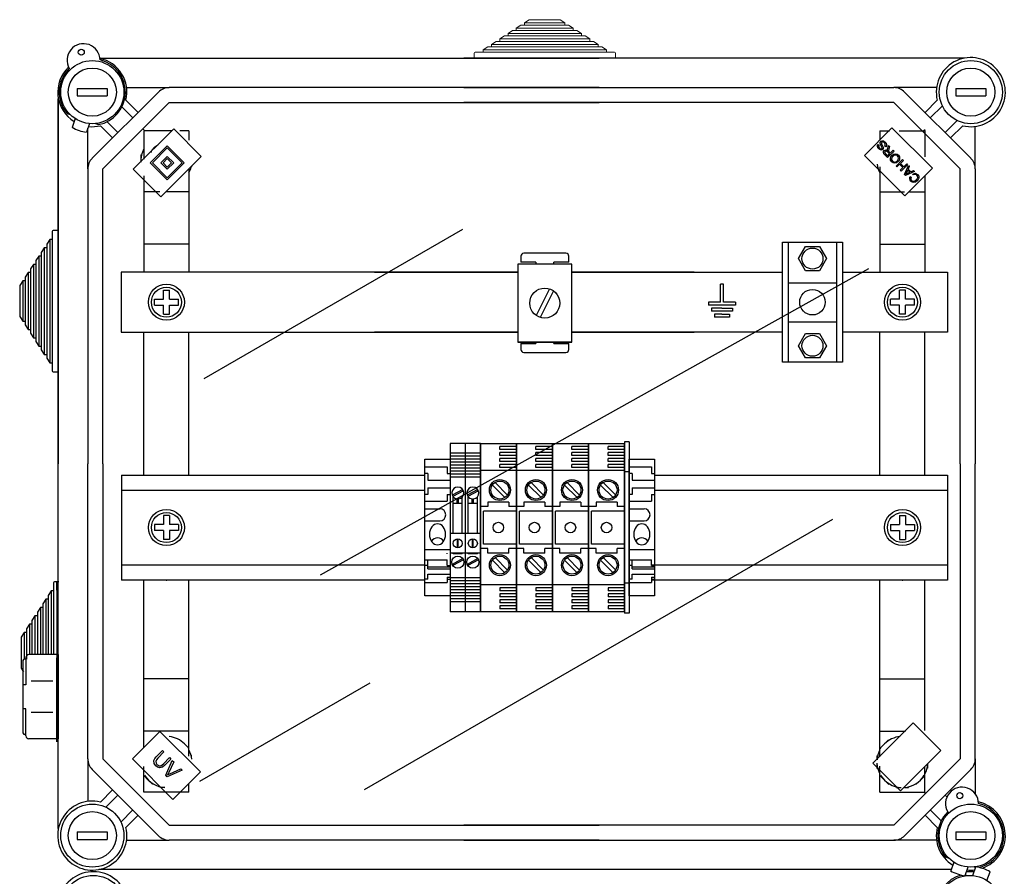
# Model space of a CAD drawing. Units: millimetres. Extents: x 1029 to 2049, y -134 to 361.
# Drawn here: x 1734 to 1786, y 144 to 190 of the extents above; entities that cross this region are included whole.
import ezdxf

# ---------------------------------------------------------------- set-up
doc = ezdxf.new("R2010")
doc.units = ezdxf.units.MM

# ---------------------------------------------------------------- blocks, each defined once
blk = doc.blocks.new('ALZADO 11ISV')
at = {"lineweight": 5}
for p, q in [((24.498, 297.52), (24.253, 297.36)), ((24.253, 297.36), (24.253, 297.232)), ((26.398, 297.36), (24.253, 297.36)), ((26.152, 297.52), (24.498, 297.52)), ((26.398, 297.36), (26.152, 297.52)), ((26.398, 297.232), (26.398, 297.36)), ((23.615, 296.944), (23.37, 296.784)), ((23.811, 296.944), (23.615, 296.944)), ((24.057, 297.232), (23.811, 297.072)), ((23.811, 297.072), (23.811, 296.944)), ((26.839, 297.072), (23.811, 297.072)), ((26.839, 296.944), (23.811, 296.944)), ((24.253, 297.232), (24.057, 297.232)), ((26.398, 297.232), (24.253, 297.232)), ((26.594, 297.232), (26.398, 297.232)), ((26.839, 297.072), (26.594, 297.232)), ((26.839, 296.944), (26.839, 297.072)), ((27.035, 296.944), (26.839, 296.944)), ((27.281, 296.784), (27.035, 296.944)), ((22.732, 296.368), (22.487, 296.208)), ((22.928, 296.368), (22.732, 296.368)), ((23.174, 296.656), (22.928, 296.496)), ((22.928, 296.496), (22.928, 296.368)), ((27.722, 296.496), (22.928, 296.496)), ((27.722, 296.368), (22.928, 296.368)), ((23.37, 296.656), (23.174, 296.656)), ((23.37, 296.784), (23.37, 296.656)), ((27.281, 296.784), (23.37, 296.784)), ((27.281, 296.656), (23.37, 296.656)), ((27.281, 296.656), (27.281, 296.784)), ((27.477, 296.656), (27.281, 296.656)), ((27.722, 296.496), (27.477, 296.656)), ((27.722, 296.368), (27.722, 296.496)), ((27.918, 296.368), (27.722, 296.368)), ((28.164, 296.208), (27.918, 296.368)), ((21.565, 295.744), (21.565, 295.472)), ((22.045, 295.792), (21.613, 295.792)), ((22.291, 296.08), (22.045, 295.92)), ((22.045, 295.92), (22.045, 295.792)), ((28.605, 295.92), (22.045, 295.92)), ((28.605, 295.792), (22.045, 295.792)), ((22.487, 296.08), (22.291, 296.08)), ((22.487, 296.208), (22.487, 296.08)), ((28.164, 296.208), (22.487, 296.208)), ((28.164, 296.08), (22.487, 296.08)), ((28.164, 296.08), (28.164, 296.208)), ((28.36, 296.08), (28.164, 296.08)), ((28.605, 295.92), (28.36, 296.08)), ((28.605, 295.792), (28.605, 295.92)), ((29.037, 295.792), (28.605, 295.792)), ((29.085, 295.472), (29.085, 295.744))]:
    blk.add_line(p, q, dxfattribs=at)
at = {"linetype": 'Continuous'}
for p, q in [((1.636, 295.472), (28.223, 295.472)), ((47.672, 295.472), (21.023, 295.472)), ((0.43, 293.864), (2.03, 293.864)), ((0.43, 293.864), (0.43, 293.464)), ((4.756, 293.67), (1.225, 290.139)), ((2.03, 293.864), (2.03, 293.464)), ((3.055, 293.904), (5.322, 293.904)), ((28.223, 293.904), (5.322, 293.904)), ((21.023, 293.904), (43.924, 293.904)), ((46.191, 293.904), (43.924, 293.904)), ((44.489, 293.67), (48.021, 290.139)), ((47.215, 293.864), (47.215, 293.464)), ((47.215, 293.864), (48.815, 293.864)), ((48.815, 293.864), (48.815, 293.464)), ((-0.577, 273.872), (-0.577, 293.321)), ((0.43, 293.464), (2.03, 293.464)), ((3.669, 292.583), (3.019, 293.233)), ((45.576, 292.583), (46.226, 293.233)), ((47.215, 293.464), (48.815, 293.464)), ((1.79, 289.573), (5.322, 293.104)), ((2.806, 292.88), (3.386, 292.3)), ((5.322, 293.104), (28.223, 293.104)), ((43.924, 293.104), (21.023, 293.104)), ((47.455, 289.573), (43.924, 293.104)), ((46.499, 292.94), (45.859, 292.3)), ((0.07, 292.45), (-0.099, 292.511)), ((0.319, 292.253), (0.159, 291.789)), ((2.594, 291.508), (2.014, 292.089)), ((46.651, 291.508), (47.291, 292.148)), ((1.076, 291.991), (0.915, 291.527)), ((0.99, 289.573), (0.99, 291.745)), ((1.407, 291.994), (1.564, 291.936)), ((1.661, 291.876), (2.312, 291.226)), ((3.414, 289.56), (5.563, 291.71)), ((3.934, 291.692), (4.027, 291.599)), ((5.563, 291.71), (7.034, 290.239)), ((42.346, 290.293), (43.817, 291.764)), ((43.817, 291.764), (45.967, 289.614)), ((45.583, 291.66), (45.522, 291.599)), ((47.584, 291.876), (46.934, 291.226)), ((48.255, 289.573), (48.255, 291.84)), ((43.19, 290.974), (43.223, 291.032)), ((43.223, 291.032), (43.286, 291.067)), ((43.286, 291.067), (43.357, 291.066)), ((43.357, 291.066), (43.453, 291.008)), ((4.319, 289.899), (5.224, 290.804)), ((4.432, 289.899), (5.224, 290.691)), ((5.224, 290.804), (6.129, 289.899)), ((5.224, 290.691), (6.016, 289.899)), ((43.044, 290.767), (43.053, 290.824)), ((43.065, 290.698), (43.044, 290.767)), ((43.053, 290.824), (43.083, 290.872)), ((43.11, 290.64), (43.065, 290.698)), ((43.083, 290.872), (43.13, 290.832)), ((43.13, 290.832), (43.108, 290.79)), ((43.108, 290.79), (43.108, 290.744)), ((43.108, 290.744), (43.148, 290.682)), ((43.2, 290.583), (43.11, 290.64)), ((43.148, 290.682), (43.209, 290.64)), ((43.187, 290.931), (43.19, 290.974)), ((43.198, 290.89), (43.187, 290.931)), ((43.243, 290.806), (43.198, 290.89)), ((43.267, 290.581), (43.2, 290.583)), ((43.209, 290.64), (43.246, 290.638)), ((43.296, 290.698), (43.243, 290.806)), ((43.246, 290.638), (43.264, 290.644)), ((43.256, 290.97), (43.251, 290.944)), ((43.251, 290.944), (43.262, 290.903)), ((43.271, 290.992), (43.256, 290.97)), ((43.262, 290.903), (43.294, 290.847)), ((43.264, 290.644), (43.279, 290.655)), ((43.326, 290.614), (43.267, 290.581)), ((43.287, 291.004), (43.271, 290.992)), ((43.279, 290.655), (43.293, 290.677)), ((43.306, 291.011), (43.287, 291.004)), ((43.293, 290.677), (43.296, 290.698)), ((43.294, 290.847), (43.315, 290.812)), ((43.347, 291.009), (43.306, 291.011)), ((43.315, 290.812), (43.335, 290.775)), ((43.355, 290.664), (43.326, 290.614)), ((43.335, 290.775), (43.352, 290.737)), ((43.415, 290.965), (43.347, 291.009)), ((43.352, 290.737), (43.359, 290.701)), ((43.359, 290.701), (43.355, 290.664)), ((43.361, 290.449), (43.371, 290.503)), ((43.371, 290.503), (43.401, 290.548)), ((43.401, 290.548), (43.451, 290.58)), ((43.461, 290.89), (43.415, 290.965)), ((43.448, 290.501), (43.432, 290.479)), ((43.437, 290.784), (43.463, 290.834)), ((43.483, 290.745), (43.437, 290.784)), ((43.484, 290.522), (43.448, 290.501)), ((43.451, 290.58), (43.509, 290.584)), ((43.453, 291.008), (43.505, 290.943)), ((43.463, 290.834), (43.461, 290.89)), ((43.519, 290.8), (43.483, 290.745)), ((43.504, 290.524), (43.484, 290.522)), ((43.524, 290.521), (43.504, 290.524)), ((43.505, 290.943), (43.53, 290.864)), ((43.509, 290.584), (43.592, 290.545)), ((43.53, 290.864), (43.519, 290.8)), ((43.591, 290.474), (43.524, 290.521)), ((43.582, 290.589), (43.584, 290.636)), ((43.585, 290.569), (43.582, 290.589)), ((43.927, 290.523), (43.583, 290.179)), ((43.584, 290.636), (43.59, 290.673)), ((43.592, 290.545), (43.585, 290.569)), ((43.59, 290.673), (43.623, 290.826)), ((43.623, 290.826), (43.681, 290.769)), ((43.655, 290.652), (43.639, 290.564)), ((43.639, 290.564), (43.64, 290.529)), ((43.64, 290.529), (43.652, 290.496)), ((43.681, 290.769), (43.655, 290.652)), ((43.728, 290.416), (43.881, 290.569)), ((43.881, 290.569), (43.927, 290.523)), ((3.815, 290.319), (3.815, 289.999)), ((3.815, 290.319), (3.853, 290.319)), ((3.815, 289.999), (3.815, 289.936)), ((7.034, 290.239), (4.885, 288.089)), ((4.885, 289.899), (5.224, 290.239)), ((4.998, 289.899), (5.224, 290.126)), ((5.224, 290.239), (5.563, 289.899)), ((5.224, 290.126), (5.45, 289.899)), ((44.496, 288.143), (42.346, 290.293)), ((43.385, 290.385), (43.361, 290.449)), ((43.43, 290.332), (43.385, 290.385)), ((43.432, 290.479), (43.426, 290.452)), ((43.426, 290.452), (43.43, 290.425)), ((43.43, 290.425), (43.466, 290.372)), ((43.583, 290.179), (43.43, 290.332)), ((43.466, 290.372), (43.575, 290.263)), ((43.575, 290.263), (43.689, 290.377)), ((43.689, 290.377), (43.591, 290.474)), ((43.652, 290.496), (43.665, 290.48)), ((43.665, 290.48), (43.675, 290.469)), ((43.675, 290.469), (43.728, 290.416)), ((43.735, 290.144), (43.764, 290.224)), ((43.744, 290.038), (43.735, 290.144)), ((43.802, 289.948), (43.744, 290.038)), ((43.764, 290.224), (43.816, 290.291)), ((43.814, 290.179), (43.793, 290.101)), ((43.793, 290.101), (43.805, 290.039)), ((43.805, 290.039), (43.841, 289.987)), ((43.863, 290.243), (43.814, 290.179)), ((43.816, 290.291), (43.904, 290.352)), ((43.841, 289.987), (43.912, 289.944)), ((43.912, 290.284), (43.863, 290.243)), ((43.904, 290.352), (44.008, 290.373)), ((43.97, 290.309), (43.912, 290.284)), ((44.051, 290.306), (43.97, 290.309)), ((43.994, 289.942), (44.103, 290.013)), ((44.008, 290.373), (44.089, 290.352)), ((44.036, 289.726), (44.38, 290.069)), ((44.119, 290.264), (44.051, 290.306)), ((44.089, 290.352), (44.158, 290.303)), ((44.103, 290.013), (44.15, 290.077)), ((44.155, 290.213), (44.119, 290.264)), ((44.198, 290.032), (44.149, 289.966)), ((44.15, 290.077), (44.167, 290.153)), ((44.167, 290.153), (44.155, 290.213)), ((44.158, 290.303), (44.215, 290.215)), ((44.225, 290.111), (44.198, 290.032)), ((44.215, 290.215), (44.225, 290.111)), ((44.426, 290.024), (44.264, 289.862)), ((44.38, 290.069), (44.426, 290.024)), ((0.99, 289.573), (0.99, 273.872)), ((1.79, 273.872), (1.79, 289.573)), ((4.885, 288.089), (3.414, 289.56)), ((5.224, 288.994), (4.319, 289.899)), ((5.224, 289.107), (4.432, 289.899)), ((5.224, 289.56), (4.885, 289.899)), ((5.224, 289.673), (4.998, 289.899)), ((5.563, 289.899), (5.224, 289.56)), ((5.45, 289.899), (5.224, 289.673)), ((6.016, 289.899), (5.224, 289.107)), ((6.129, 289.899), (5.224, 288.994)), ((6.535, 289.679), (6.497, 289.679)), ((6.535, 289.679), (6.535, 289.714)), ((43.872, 289.898), (43.802, 289.948)), ((43.955, 289.878), (43.872, 289.898)), ((43.912, 289.944), (43.994, 289.942)), ((44.061, 289.901), (43.955, 289.878)), ((44.082, 289.68), (44.036, 289.726)), ((44.149, 289.966), (44.061, 289.901)), ((44.223, 289.821), (44.082, 289.68)), ((44.402, 289.642), (44.223, 289.821)), ((44.261, 289.501), (44.402, 289.642)), ((44.306, 289.456), (44.261, 289.501)), ((44.264, 289.862), (44.442, 289.683)), ((44.65, 289.8), (44.306, 289.456)), ((44.442, 289.683), (44.605, 289.845)), ((44.486, 289.276), (44.689, 289.76)), ((45.967, 289.614), (44.496, 288.143)), ((44.654, 289.513), (44.595, 289.382)), ((44.605, 289.845), (44.65, 289.8)), ((44.771, 289.397), (44.654, 289.513)), ((44.741, 289.709), (44.677, 289.564)), ((44.677, 289.564), (44.821, 289.421)), ((44.689, 289.76), (44.741, 289.709)), ((44.821, 289.421), (44.963, 289.487)), ((44.963, 289.487), (45.011, 289.439)), ((47.455, 273.872), (47.455, 289.573)), ((48.255, 289.573), (48.255, 273.872)), ((44.535, 289.227), (44.486, 289.276)), ((45.011, 289.439), (44.535, 289.227)), ((44.569, 289.328), (44.548, 289.286)), ((44.548, 289.286), (44.594, 289.314)), ((44.595, 289.382), (44.569, 289.328)), ((44.594, 289.314), (44.632, 289.334)), ((44.632, 289.334), (44.771, 289.397)), ((44.761, 289.054), (44.766, 289.111)), ((44.78, 288.985), (44.761, 289.054)), ((44.766, 289.111), (44.787, 289.163)), ((44.823, 288.927), (44.78, 288.985)), ((44.787, 289.163), (44.843, 289.129)), ((44.891, 288.878), (44.823, 288.927)), ((44.825, 289.082), (44.824, 289.032)), ((44.824, 289.032), (44.838, 288.996)), ((44.843, 289.129), (44.825, 289.082)), ((44.838, 288.996), (44.863, 288.965)), ((44.863, 288.965), (44.929, 288.922)), ((44.922, 289.31), (44.995, 289.34)), ((44.956, 289.253), (44.922, 289.31)), ((45.041, 289.282), (44.956, 289.253)), ((44.995, 289.34), (45.073, 289.341)), ((45.008, 288.921), (45.113, 288.987)), ((45.097, 289.272), (45.041, 289.282)), ((45.073, 289.341), (45.131, 289.32)), ((45.161, 288.94), (45.075, 288.878)), ((45.144, 289.239), (45.097, 289.272)), ((45.113, 288.987), (45.164, 289.05)), ((45.131, 289.32), (45.179, 289.282)), ((45.179, 289.187), (45.144, 289.239)), ((45.213, 289.007), (45.161, 288.94)), ((45.164, 289.05), (45.19, 289.125)), ((45.179, 289.282), (45.24, 289.193)), ((45.19, 289.125), (45.179, 289.187)), ((45.246, 289.086), (45.213, 289.007)), ((45.24, 289.193), (45.246, 289.086)), ((44.971, 288.857), (44.891, 288.878)), ((44.929, 288.922), (45.008, 288.921)), ((45.075, 288.878), (44.971, 288.857)), ((37.982, 279.279), (37.982, 285.679)), ((37.982, 285.679), (41.182, 285.679)), ((38.302, 279.279), (38.302, 285.679)), ((38.837, 284.799), (39.21, 285.444)), ((39.21, 285.444), (39.954, 285.444)), ((39.954, 285.444), (40.327, 284.799)), ((40.862, 285.679), (40.862, 279.279)), ((41.182, 285.679), (41.182, 279.279)), ((24.051, 284.926), (24.051, 284.606)), ((26.451, 285.086), (24.211, 285.086)), ((26.611, 284.606), (26.611, 284.926)), ((39.21, 284.154), (38.837, 284.799)), ((40.327, 284.799), (39.954, 284.154)), ((26.765, 284.511), (23.885, 284.511)), ((23.885, 284.511), (23.885, 280.351)), ((24.851, 284.606), (24.051, 284.606)), ((24.851, 284.606), (24.851, 284.511)), ((26.611, 284.606), (25.811, 284.606)), ((25.811, 284.511), (25.811, 284.606)), ((26.765, 280.351), (26.765, 284.511)), ((39.954, 284.154), (39.21, 284.154)), ((25.575, 283.191), (24.861, 281.779)), ((38.302, 283.519), (40.862, 283.519)), ((25.789, 283.083), (25.076, 281.671)), ((38.302, 281.439), (40.862, 281.439)), ((38.837, 280.159), (39.21, 280.804)), ((39.21, 280.804), (39.954, 280.804)), ((39.954, 280.804), (40.327, 280.159)), ((23.885, 280.351), (26.765, 280.351)), ((26.765, 280.351), (23.885, 280.351)), ((24.051, 280.286), (24.051, 279.966)), ((24.051, 280.286), (24.851, 280.286)), ((24.851, 280.351), (24.851, 280.286)), ((25.811, 280.286), (25.811, 280.351)), ((25.811, 280.286), (26.611, 280.286)), ((26.611, 279.966), (26.611, 280.286)), ((39.21, 279.514), (38.837, 280.159)), ((40.327, 280.159), (39.954, 279.514)), ((24.211, 279.806), (26.451, 279.806)), ((39.954, 279.514), (39.21, 279.514)), ((41.182, 279.279), (37.982, 279.279)), ((20.295, 274.959), (20.295, 265.999)), ((21.095, 274.959), (20.295, 274.959)), ((21.095, 274.959), (21.095, 265.999)), ((21.095, 274.959), (21.095, 265.999)), ((21.895, 274.959), (21.095, 274.959)), ((21.895, 274.959), (21.895, 265.999)), ((21.895, 265.999), (21.895, 274.959)), ((21.895, 274.959), (21.895, 265.999)), ((21.895, 274.959), (21.895, 265.999)), ((21.895, 274.959), (23.815, 274.959)), ((21.895, 274.959), (21.895, 265.999)), ((21.895, 265.999), (21.895, 274.959)), ((21.895, 274.959), (21.895, 265.999)), ((21.895, 265.999), (21.895, 274.959)), ((23.815, 274.799), (22.935, 274.799)), ((22.935, 274.639), (22.935, 274.799)), ((23.815, 274.959), (25.735, 274.959)), ((23.815, 265.999), (23.815, 274.959)), ((23.815, 274.959), (23.815, 265.999)), ((23.815, 274.959), (23.815, 265.999)), ((23.815, 265.999), (23.815, 274.959)), ((24.855, 274.639), (24.855, 274.799)), ((25.735, 274.799), (24.855, 274.799)), ((25.735, 274.959), (25.735, 265.999)), ((25.735, 265.999), (25.735, 274.959)), ((25.735, 274.959), (25.735, 265.999)), ((25.735, 265.999), (25.735, 274.959)), ((25.735, 274.959), (27.655, 274.959)), ((27.655, 274.799), (26.775, 274.799)), ((26.775, 274.639), (26.775, 274.799)), ((27.655, 265.999), (27.655, 274.959)), ((27.655, 274.959), (27.655, 265.999)), ((27.655, 274.959), (27.655, 265.999)), ((27.655, 265.999), (27.655, 274.959)), ((27.655, 274.959), (29.575, 274.959)), ((28.695, 274.639), (28.695, 274.799)), ((29.575, 274.799), (28.695, 274.799)), ((29.575, 275.039), (29.575, 265.92)), ((29.814, 275.039), (29.575, 275.039)), ((29.575, 265.999), (29.575, 274.959)), ((29.575, 274.959), (29.575, 265.999)), ((29.814, 275.039), (29.814, 265.92)), ((21.095, 274.439), (20.295, 274.439)), ((21.095, 274.279), (20.295, 274.279)), ((21.895, 274.439), (21.095, 274.439)), ((21.895, 274.279), (21.095, 274.279)), ((23.815, 274.639), (22.935, 274.639)), ((23.815, 274.479), (22.935, 274.479)), ((22.935, 274.319), (22.935, 274.479)), ((23.815, 274.319), (22.935, 274.319)), ((25.735, 274.639), (24.855, 274.639)), ((24.855, 274.319), (24.855, 274.479)), ((25.735, 274.479), (24.855, 274.479)), ((25.735, 274.319), (24.855, 274.319)), ((27.655, 274.639), (26.775, 274.639)), ((27.655, 274.479), (26.775, 274.479)), ((26.775, 274.319), (26.775, 274.479)), ((27.655, 274.319), (26.775, 274.319)), ((29.575, 274.639), (28.695, 274.639)), ((28.695, 274.319), (28.695, 274.479)), ((29.575, 274.479), (28.695, 274.479)), ((29.575, 274.319), (28.695, 274.319)), ((0.99, 258.171), (0.99, 273.872)), ((1.79, 273.872), (1.79, 258.171)), ((18.935, 274.119), (20.295, 274.119)), ((18.935, 266.84), (18.935, 274.119)), ((21.095, 274.119), (20.295, 274.119)), ((20.295, 274.119), (20.295, 266.84)), ((21.095, 273.959), (20.295, 273.959)), ((21.095, 273.799), (20.295, 273.799)), ((21.895, 274.119), (21.095, 274.119)), ((21.895, 273.959), (21.095, 273.959)), ((21.895, 273.799), (21.095, 273.799)), ((21.895, 274.119), (21.895, 266.84)), ((23.815, 274.159), (22.935, 274.159)), ((22.935, 273.999), (22.935, 274.159)), ((23.815, 273.999), (22.935, 273.999)), ((23.815, 273.839), (22.935, 273.839)), ((22.935, 273.679), (22.935, 273.839)), ((24.855, 273.999), (24.855, 274.159)), ((25.735, 274.159), (24.855, 274.159)), ((25.735, 273.999), (24.855, 273.999)), ((24.855, 273.679), (24.855, 273.839)), ((25.735, 273.839), (24.855, 273.839)), ((27.655, 274.159), (26.775, 274.159)), ((26.775, 273.999), (26.775, 274.159)), ((27.655, 273.999), (26.775, 273.999)), ((27.655, 273.839), (26.775, 273.839)), ((26.775, 273.679), (26.775, 273.839)), ((28.695, 273.999), (28.695, 274.159)), ((29.575, 274.159), (28.695, 274.159)), ((29.575, 273.999), (28.695, 273.999)), ((28.695, 273.679), (28.695, 273.839)), ((29.575, 273.839), (28.695, 273.839)), ((29.814, 274.119), (31.174, 274.119)), ((29.814, 266.84), (29.814, 274.119)), ((31.174, 274.119), (31.174, 266.84)), ((47.455, 273.872), (47.455, 258.171)), ((48.255, 258.171), (48.255, 273.872)), ((18.935, 273.719), (20.135, 273.719)), ((19.095, 273.359), (18.935, 273.359)), ((19.095, 273.359), (19.095, 272.999)), ((20.135, 273.719), (20.135, 273.359)), ((20.135, 273.359), (20.295, 273.359)), ((21.095, 273.639), (20.295, 273.639)), ((21.095, 273.479), (20.295, 273.479)), ((21.095, 273.319), (20.295, 273.319)), ((21.895, 273.639), (21.095, 273.639)), ((21.895, 273.479), (21.095, 273.479)), ((21.895, 273.319), (21.095, 273.319)), ((23.815, 273.519), (21.895, 273.519)), ((23.815, 273.679), (22.935, 273.679)), ((25.735, 273.519), (23.815, 273.519)), ((25.735, 273.679), (24.855, 273.679)), ((27.655, 273.519), (25.735, 273.519)), ((27.655, 273.679), (26.775, 273.679)), ((29.575, 273.519), (27.655, 273.519)), ((29.575, 273.679), (28.695, 273.679)), ((29.814, 273.439), (29.575, 273.439)), ((29.814, 273.719), (31.014, 273.719)), ((29.974, 273.359), (29.814, 273.359)), ((29.974, 273.359), (29.974, 272.999)), ((31.014, 273.719), (31.014, 273.359)), ((31.014, 273.359), (31.174, 273.359)), ((19.095, 272.999), (20.295, 272.999)), ((21.095, 273.159), (20.295, 273.159)), ((21.895, 273.159), (21.095, 273.159)), ((22.542, 272.743), (23.207, 272.077)), ((22.678, 272.878), (23.343, 272.213)), ((24.462, 272.743), (25.127, 272.077)), ((24.598, 272.878), (25.263, 272.213)), ((26.382, 272.743), (27.047, 272.077)), ((26.518, 272.878), (27.183, 272.213)), ((28.302, 272.743), (28.967, 272.077)), ((28.438, 272.878), (29.103, 272.213)), ((29.974, 272.999), (31.174, 272.999)), ((19.095, 272.239), (18.935, 272.239)), ((19.095, 272.599), (20.295, 272.599)), ((19.095, 272.599), (19.095, 272.239)), ((20.135, 272.239), (20.135, 271.879)), ((20.135, 272.239), (20.295, 272.239)), ((20.954, 272.507), (20.397, 272.202)), ((20.992, 272.437), (20.435, 272.132)), ((21.754, 272.507), (21.197, 272.202)), ((21.792, 272.437), (21.235, 272.132)), ((29.974, 272.239), (29.814, 272.239)), ((29.974, 272.599), (31.174, 272.599)), ((29.974, 272.599), (29.974, 272.239)), ((31.014, 272.239), (31.174, 272.239)), ((31.014, 272.239), (31.014, 271.879)), ((18.935, 271.879), (20.135, 271.879)), ((20.455, 270.159), (20.455, 272.108)), ((20.935, 271.759), (20.455, 271.759)), ((20.655, 271.759), (20.655, 272.002)), ((20.735, 271.759), (20.735, 272.002)), ((20.935, 270.159), (20.935, 272.108)), ((21.255, 270.159), (21.255, 272.108)), ((21.735, 271.759), (21.255, 271.759)), ((21.455, 271.759), (21.455, 272.002)), ((21.535, 271.759), (21.535, 272.002)), ((21.735, 270.159), (21.735, 272.108)), ((22.295, 271.839), (22.295, 271.599)), ((23.415, 271.839), (22.295, 271.839)), ((23.415, 271.839), (23.415, 271.599)), ((24.215, 271.839), (24.215, 271.599)), ((25.335, 271.839), (24.215, 271.839)), ((25.335, 271.839), (25.335, 271.599)), ((26.135, 271.839), (26.135, 271.599)), ((27.255, 271.839), (26.135, 271.839)), ((27.255, 271.839), (27.255, 271.599)), ((29.175, 271.839), (28.055, 271.839)), ((28.055, 271.839), (28.055, 271.599)), ((29.175, 271.839), (29.175, 271.599)), ((29.814, 271.879), (31.014, 271.879)), ((18.935, 271.479), (19.735, 271.479)), ((20.455, 270.159), (20.455, 271.387)), ((21.255, 270.159), (21.255, 271.387)), ((22.295, 271.599), (21.895, 271.599)), ((23.815, 271.359), (22.055, 271.359)), ((22.055, 269.599), (22.055, 271.359)), ((23.815, 271.599), (23.415, 271.599)), ((24.215, 271.599), (23.815, 271.599)), ((25.735, 271.359), (23.975, 271.359)), ((23.975, 269.599), (23.975, 271.359)), ((25.735, 271.599), (25.335, 271.599)), ((26.135, 271.599), (25.735, 271.599)), ((27.655, 271.359), (25.895, 271.359)), ((25.895, 269.599), (25.895, 271.359)), ((27.655, 271.599), (27.255, 271.599)), ((28.055, 271.599), (27.655, 271.599)), ((29.575, 271.359), (27.815, 271.359)), ((27.815, 269.599), (27.815, 271.359)), ((29.575, 271.599), (29.175, 271.599)), ((29.814, 271.479), (30.614, 271.479)), ((18.935, 270.839), (19.735, 270.839)), ((29.814, 270.839), (30.614, 270.839)), ((21.095, 270.159), (20.295, 270.159)), ((21.895, 270.159), (21.095, 270.159)), ((20.679, 269.4), (20.679, 269.879)), ((20.711, 269.4), (20.711, 269.879)), ((21.479, 269.4), (21.479, 269.879)), ((21.511, 269.4), (21.511, 269.879)), ((23.815, 269.599), (22.055, 269.599)), ((25.735, 269.599), (23.975, 269.599)), ((27.655, 269.599), (25.895, 269.599)), ((29.575, 269.599), (27.815, 269.599)), ((18.935, 269.319), (20.295, 269.319)), ((20.135, 269.079), (20.135, 269.119)), ((21.095, 269.119), (20.295, 269.119)), ((20.455, 269.079), (20.455, 269.119)), ((20.935, 269.079), (20.455, 269.079)), ((20.935, 269.079), (20.935, 269.119)), ((21.895, 269.119), (21.095, 269.119)), ((21.255, 269.079), (21.255, 269.119)), ((21.735, 269.079), (21.255, 269.079)), ((21.735, 269.079), (21.735, 269.119)), ((22.295, 269.359), (21.895, 269.359)), ((22.295, 269.119), (22.295, 269.359)), ((23.415, 269.119), (22.295, 269.119)), ((23.415, 269.119), (23.415, 269.359)), ((23.815, 269.359), (23.415, 269.359)), ((24.215, 269.359), (23.815, 269.359)), ((24.215, 269.119), (24.215, 269.359)), ((25.335, 269.119), (24.215, 269.119)), ((25.335, 269.119), (25.335, 269.359)), ((25.735, 269.359), (25.335, 269.359)), ((26.135, 269.359), (25.735, 269.359)), ((26.135, 269.119), (26.135, 269.359)), ((27.255, 269.119), (26.135, 269.119)), ((27.655, 269.359), (27.255, 269.359)), ((27.255, 269.119), (27.255, 269.359)), ((28.055, 269.359), (27.655, 269.359)), ((28.055, 269.119), (28.055, 269.359)), ((29.175, 269.119), (28.055, 269.119)), ((29.175, 269.119), (29.175, 269.359)), ((29.575, 269.359), (29.175, 269.359)), ((29.814, 269.319), (31.174, 269.319)), ((18.935, 268.771), (20.135, 268.771)), ((19.095, 268.282), (19.095, 268.771)), ((20.135, 268.465), (20.135, 268.771)), ((20.954, 268.827), (20.397, 268.522)), ((20.992, 268.757), (20.435, 268.452)), ((21.754, 268.827), (21.197, 268.522)), ((21.792, 268.757), (21.235, 268.452)), ((22.542, 268.743), (23.207, 268.077)), ((22.678, 268.878), (23.343, 268.213)), ((24.462, 268.743), (25.127, 268.077)), ((24.598, 268.878), (25.263, 268.213)), ((26.382, 268.743), (27.047, 268.077)), ((26.518, 268.878), (27.183, 268.213)), ((28.302, 268.743), (28.967, 268.077)), ((28.438, 268.878), (29.103, 268.213)), ((29.814, 268.771), (31.014, 268.771)), ((29.974, 268.282), (29.974, 268.771)), ((31.014, 268.465), (31.014, 268.771)), ((19.095, 268.465), (18.935, 268.465)), ((19.095, 268.384), (20.295, 268.384)), ((19.095, 268.282), (20.295, 268.282)), ((19.095, 267.997), (20.295, 267.997)), ((19.095, 267.729), (19.095, 267.997)), ((20.135, 268.465), (20.295, 268.465)), ((29.974, 268.465), (29.814, 268.465)), ((29.974, 268.384), (31.174, 268.384)), ((29.974, 268.282), (31.174, 268.282)), ((29.974, 267.997), (31.174, 267.997)), ((29.974, 267.729), (29.974, 267.997)), ((31.014, 268.465), (31.174, 268.465)), ((19.095, 267.729), (18.935, 267.729)), ((18.935, 267.557), (20.135, 267.557)), ((20.135, 267.831), (20.295, 267.831)), ((20.135, 267.831), (20.135, 267.557)), ((20.135, 267.729), (20.295, 267.729)), ((21.095, 267.799), (20.295, 267.799)), ((21.095, 267.639), (20.295, 267.639)), ((21.095, 267.479), (20.295, 267.479)), ((21.895, 267.799), (21.095, 267.799)), ((21.895, 267.639), (21.095, 267.639)), ((21.895, 267.479), (21.095, 267.479)), ((23.815, 267.439), (21.895, 267.439)), ((25.735, 267.439), (23.815, 267.439)), ((27.655, 267.439), (25.735, 267.439)), ((29.575, 267.439), (27.655, 267.439)), ((29.814, 267.52), (29.575, 267.52)), ((29.974, 267.729), (29.814, 267.729)), ((29.814, 267.557), (31.014, 267.557)), ((31.014, 267.831), (31.174, 267.831)), ((31.014, 267.831), (31.014, 267.557)), ((31.014, 267.729), (31.174, 267.729)), ((21.095, 267.319), (20.295, 267.319)), ((21.095, 267.159), (20.295, 267.159)), ((21.095, 266.999), (20.295, 266.999)), ((21.895, 267.319), (21.095, 267.319)), ((21.895, 267.159), (21.095, 267.159)), ((21.895, 266.999), (21.095, 266.999)), ((23.815, 267.279), (22.935, 267.279)), ((22.935, 267.279), (22.935, 267.119)), ((23.815, 267.119), (22.935, 267.119)), ((23.815, 266.959), (22.935, 266.959)), ((22.935, 266.959), (22.935, 266.799)), ((24.855, 267.279), (24.855, 267.119)), ((25.735, 267.279), (24.855, 267.279)), ((25.735, 267.119), (24.855, 267.119)), ((24.855, 266.959), (24.855, 266.799)), ((25.735, 266.959), (24.855, 266.959)), ((27.655, 267.279), (26.775, 267.279)), ((26.775, 267.279), (26.775, 267.119)), ((27.655, 267.119), (26.775, 267.119)), ((27.655, 266.959), (26.775, 266.959)), ((26.775, 266.959), (26.775, 266.799)), ((29.575, 267.279), (28.695, 267.279)), ((28.695, 267.279), (28.695, 267.119)), ((29.575, 267.119), (28.695, 267.119)), ((28.695, 266.959), (28.695, 266.799)), ((29.575, 266.959), (28.695, 266.959)), ((20.295, 266.84), (18.935, 266.84)), ((21.095, 266.839), (20.295, 266.839)), ((21.095, 266.679), (20.295, 266.679)), ((21.095, 266.519), (20.295, 266.519)), ((21.895, 266.839), (21.095, 266.839)), ((21.895, 266.679), (21.095, 266.679)), ((21.895, 266.519), (21.095, 266.519)), ((23.815, 266.799), (22.935, 266.799)), ((23.815, 266.639), (22.935, 266.639)), ((22.935, 266.639), (22.935, 266.479)), ((23.815, 266.479), (22.935, 266.479)), ((25.735, 266.799), (24.855, 266.799)), ((24.855, 266.639), (24.855, 266.479)), ((25.735, 266.639), (24.855, 266.639)), ((25.735, 266.479), (24.855, 266.479)), ((27.655, 266.799), (26.775, 266.799)), ((27.655, 266.639), (26.775, 266.639)), ((26.775, 266.639), (26.775, 266.479)), ((27.655, 266.479), (26.775, 266.479)), ((29.575, 266.799), (28.695, 266.799)), ((28.695, 266.639), (28.695, 266.479)), ((29.575, 266.639), (28.695, 266.639)), ((29.575, 266.479), (28.695, 266.479)), ((31.174, 266.84), (29.814, 266.84)), ((21.095, 265.999), (20.295, 265.999)), ((21.895, 265.999), (21.095, 265.999)), ((23.815, 265.999), (21.895, 265.999)), ((23.815, 266.319), (22.935, 266.319)), ((22.935, 266.319), (22.935, 266.159)), ((23.815, 266.159), (22.935, 266.159)), ((25.735, 265.999), (23.815, 265.999)), ((25.735, 266.319), (24.855, 266.319)), ((24.855, 266.319), (24.855, 266.159)), ((25.735, 266.159), (24.855, 266.159)), ((27.655, 265.999), (25.735, 265.999)), ((27.655, 266.319), (26.775, 266.319)), ((26.775, 266.319), (26.775, 266.159)), ((27.655, 266.159), (26.775, 266.159)), ((29.575, 265.999), (27.655, 265.999)), ((29.575, 266.319), (28.695, 266.319)), ((28.695, 266.319), (28.695, 266.159)), ((29.575, 266.159), (28.695, 266.159)), ((29.814, 265.92), (29.575, 265.92)), ((-2.464, 263.396), (-2.464, 259.551)), ((-2.464, 263.396), (-2.464, 259.551)), ((-2.304, 263.476), (-2.384, 263.476)), ((-2.304, 263.476), (-2.384, 263.476)), ((-2.304, 263.556), (-2.304, 262.114)), ((-2.304, 263.556), (-2.304, 262.114)), ((-0.59, 263.717), (-2.144, 263.717)), ((-0.59, 263.717), (-2.144, 263.717)), ((-0.651, 259.064), (-0.651, 263.547)), ((-0.59, 263.717), (-0.59, 259.23)), ((-0.59, 263.717), (-0.59, 259.23)), ((-0.879, 262.307), (-2.029, 262.307)), ((-0.879, 262.307), (-2.029, 262.307)), ((-2.304, 262.114), (-2.464, 262.114)), ((-2.304, 262.114), (-2.464, 262.114)), ((-2.304, 260.833), (-2.464, 260.833)), ((-2.304, 260.833), (-2.464, 260.833)), ((-2.304, 259.39), (-2.304, 260.833)), ((-2.304, 259.39), (-2.304, 260.833)), ((-0.879, 260.64), (-2.029, 260.64)), ((-0.879, 260.64), (-2.029, 260.64)), ((-0.601, 259.991), (-0.601, 259.23)), ((-0.601, 259.991), (-0.601, 259.23)), ((3.363, 258.16), (4.834, 259.631)), ((4.834, 259.631), (6.984, 257.481)), ((42.805, 257.929), (44.954, 260.079)), ((44.954, 260.079), (46.425, 258.608)), ((-2.304, 259.471), (-2.384, 259.471)), ((-2.304, 259.471), (-2.384, 259.471)), ((-0.59, 259.23), (-2.144, 259.23)), ((-0.59, 259.23), (-2.144, 259.23)), ((-0.59, 259.23), (-2.144, 259.23)), ((-0.59, 259.23), (-2.144, 259.23)), ((43.639, 259.187), (43.413, 258.961)), ((4.637, 258.276), (4.968, 258.607)), ((5.044, 258.531), (4.713, 258.2)), ((4.968, 258.607), (5.044, 258.531)), ((6.137, 258.961), (6.363, 258.735)), ((6.363, 258.735), (6.336, 258.708)), ((43.413, 258.961), (43.187, 258.735)), ((43.187, 258.735), (43.214, 258.708)), ((46.425, 258.608), (44.275, 256.459)), ((0.99, 258.171), (0.99, 255.904)), ((1.79, 258.171), (5.322, 254.64)), ((5.513, 256.01), (3.363, 258.16)), ((4.504, 258.074), (4.557, 258.183)), ((4.521, 257.922), (4.504, 258.074)), ((4.557, 258.183), (4.637, 258.276)), ((4.643, 258.12), (4.605, 258.021)), ((4.605, 258.021), (4.624, 257.939)), ((4.713, 258.2), (4.643, 258.12)), ((5.013, 257.901), (5.343, 258.232)), ((5.419, 258.156), (5.088, 257.825)), ((5.139, 257.29), (5.49, 258.085)), ((5.572, 258.003), (5.305, 257.438)), ((5.343, 258.232), (5.419, 258.156)), ((5.49, 258.085), (5.572, 258.003)), ((6.535, 258.319), (6.497, 258.319)), ((43.015, 258.319), (43.053, 258.319)), ((43.015, 258.319), (43.015, 258.115)), ((47.455, 258.171), (43.924, 254.64)), ((48.255, 258.171), (48.255, 256.3)), ((4.756, 254.074), (1.225, 257.605)), ((4.612, 257.797), (4.521, 257.922)), ((4.707, 257.723), (4.612, 257.797)), ((4.624, 257.939), (4.674, 257.872)), ((4.674, 257.872), (4.731, 257.824)), ((4.823, 257.688), (4.707, 257.723)), ((4.731, 257.824), (4.798, 257.794)), ((4.798, 257.794), (4.871, 257.799)), ((4.969, 257.727), (4.823, 257.688)), ((4.871, 257.799), (5.013, 257.901)), ((5.088, 257.825), (4.969, 257.727)), ((6.014, 257.561), (5.217, 257.212)), ((5.366, 257.376), (5.937, 257.638)), ((6.984, 257.481), (5.513, 256.01)), ((5.937, 257.638), (6.014, 257.561)), ((44.275, 256.459), (42.805, 257.929)), ((43.015, 257.934), (43.015, 257.679)), ((43.015, 257.679), (43.053, 257.679)), ((44.489, 254.074), (48.021, 257.605)), ((45.735, 257.679), (45.697, 257.679)), ((45.735, 257.679), (45.735, 257.893)), ((3.987, 257.264), (4.014, 257.291)), ((4.213, 257.038), (3.987, 257.264)), ((4.439, 256.811), (4.213, 257.038)), ((5.217, 257.212), (5.139, 257.29)), ((5.27, 257.368), (5.241, 257.314)), ((5.241, 257.314), (5.31, 257.35)), ((5.305, 257.438), (5.27, 257.368)), ((5.31, 257.35), (5.366, 257.376)), ((43.187, 257.264), (43.214, 257.291)), ((43.187, 257.264), (43.413, 257.038)), ((43.413, 257.038), (43.639, 256.811)), ((45.11, 256.811), (45.337, 257.038)), ((45.337, 257.038), (45.563, 257.264)), ((45.563, 257.264), (45.536, 257.291)), ((1.661, 255.868), (2.312, 256.519)), ((4.466, 256.838), (4.439, 256.811)), ((4.855, 256.639), (4.855, 256.677)), ((5.099, 256.639), (4.855, 256.639)), ((43.639, 256.811), (43.666, 256.838)), ((44.055, 256.639), (44.055, 256.677)), ((44.055, 256.639), (44.31, 256.639)), ((44.481, 256.639), (44.695, 256.639)), ((44.695, 256.639), (44.695, 256.677)), ((45.083, 256.838), (45.11, 256.811)), ((46.993, 256.459), (46.934, 256.519)), ((2.594, 256.236), (1.954, 255.596)), ((45.615, 256.306), (45.522, 256.399)), ((46.651, 256.236), (46.746, 256.14)), ((2.746, 254.804), (3.386, 255.444)), ((46.439, 254.864), (45.859, 255.444)), ((3.669, 255.161), (3.019, 254.511)), ((45.576, 255.161), (46.226, 254.511)), ((5.322, 254.64), (28.223, 254.64)), ((43.924, 254.64), (21.023, 254.64)), ((0.43, 254.28), (2.03, 254.28)), ((0.43, 254.28), (0.43, 253.88)), ((0.43, 253.88), (2.03, 253.88)), ((2.03, 254.28), (2.03, 253.88)), ((3.055, 253.84), (5.322, 253.84)), ((28.223, 253.84), (5.322, 253.84)), ((21.023, 253.84), (43.924, 253.84)), ((46.191, 253.84), (43.924, 253.84)), ((47.215, 254.28), (47.215, 253.88)), ((47.215, 254.28), (48.815, 254.28)), ((47.215, 253.88), (48.815, 253.88)), ((48.815, 254.28), (48.815, 253.88)), ((46.855, 252.865), (46.685, 252.926)), ((46.967, 252.272), (1.574, 252.272)), ((47.104, 252.668), (46.944, 252.204)), ((47.86, 252.407), (47.7, 251.943)), ((48.119, 251.952), (48.28, 252.417)), ((48.192, 252.409), (48.267, 252.381)), ((47.787, 251.95), (47.712, 251.977)), ((48.877, 251.69), (49.038, 252.155))]:
    blk.add_line(p, q, dxfattribs=at)
for p, q in [((-0.59, 254.457), (-0.59, 293.315)), ((3.975, 291.599), (3.975, 290.096)), ((5.478, 291.599), (3.975, 291.599)), ((6.375, 291.599), (5.888, 291.599)), ((6.375, 291.599), (6.375, 291.113)), ((43.175, 291.599), (43.175, 291.097)), ((43.175, 291.599), (43.678, 291.599)), ((44.196, 291.599), (45.575, 291.599)), ((45.575, 291.599), (45.575, 290.221)), ((6.375, 289.554), (6.375, 284.078)), ((43.175, 289.679), (43.175, 284.078)), ((3.975, 289.214), (3.975, 284.078)), ((45.575, 289.197), (45.575, 284.078)), ((4.824, 288.364), (3.975, 288.364)), ((6.375, 288.364), (5.185, 288.364)), ((43.175, 288.364), (44.49, 288.364)), ((44.742, 288.364), (45.575, 288.364)), ((7.194, 278.411), (20.963, 286.361)), ((-1.038, 285.819), (-1.198, 285.574)), ((-0.91, 285.819), (-1.038, 285.819)), ((-1.038, 285.819), (-1.038, 279.259)), ((-0.91, 286.251), (-0.91, 285.819)), ((-0.91, 285.819), (-0.91, 279.259)), ((-0.59, 286.299), (-0.862, 286.299)), ((-0.59, 285.867), (-0.59, 286.299)), ((-0.59, 285.867), (-0.59, 286.299)), ((-0.59, 285.867), (-0.59, 279.211)), ((-0.59, 285.867), (-0.59, 279.211)), ((-1.326, 285.377), (-1.486, 285.132)), ((-1.198, 285.377), (-1.326, 285.377)), ((-1.326, 285.377), (-1.326, 279.7)), ((-1.198, 285.574), (-1.198, 285.377)), ((-1.198, 285.377), (-1.198, 279.7)), ((6.375, 285.563), (3.992, 285.563)), ((43.175, 285.563), (45.558, 285.563)), ((-1.614, 284.936), (-1.774, 284.691)), ((-1.486, 284.936), (-1.614, 284.936)), ((-1.614, 284.936), (-1.614, 280.142)), ((-1.486, 285.132), (-1.486, 284.936)), ((-1.486, 284.936), (-1.486, 280.142)), ((-1.902, 284.494), (-2.062, 284.249)), ((-2.062, 284.249), (-2.062, 284.053)), ((-1.774, 284.494), (-1.902, 284.494)), ((-1.902, 284.494), (-1.902, 280.583)), ((-1.774, 284.691), (-1.774, 284.494)), ((-1.774, 284.494), (-1.774, 280.583)), ((13.39, 267.967), (42.58, 284.282)), ((-2.19, 284.053), (-2.35, 283.808)), ((-2.35, 283.808), (-2.35, 283.611)), ((-2.062, 284.053), (-2.19, 284.053)), ((-2.19, 284.053), (-2.19, 281.025)), ((-2.062, 284.053), (-2.062, 281.025)), ((8.368, 284.078), (2.775, 284.078)), ((2.775, 284.078), (2.775, 280.881)), ((23.885, 284.078), (6.375, 284.078)), ((16.267, 284.078), (23.885, 284.078)), ((33.283, 284.078), (26.765, 284.078)), ((26.765, 284.078), (37.982, 284.078)), ((41.182, 284.078), (46.775, 284.078)), ((46.775, 284.078), (46.775, 280.881)), ((-2.478, 283.611), (-2.638, 283.366)), ((-2.638, 283.366), (-2.638, 281.712)), ((-2.35, 283.611), (-2.478, 283.611)), ((-2.478, 283.611), (-2.478, 281.466)), ((-2.35, 283.611), (-2.35, 281.466)), ((34.678, 282.479), (34.678, 283.439)), ((34.758, 283.439), (34.678, 283.439)), ((34.838, 283.439), (34.758, 283.439)), ((34.838, 282.479), (34.838, 283.439)), ((4.535, 282.639), (5.015, 282.639)), ((4.535, 282.319), (4.535, 282.639)), ((5.015, 283.119), (5.335, 283.119)), ((5.015, 282.639), (5.015, 283.119)), ((5.335, 282.639), (5.335, 283.119)), ((5.335, 282.639), (5.815, 282.639)), ((5.815, 282.319), (5.815, 282.639)), ((44.215, 282.639), (43.735, 282.639)), ((43.735, 282.319), (43.735, 282.639)), ((44.535, 283.119), (44.215, 283.119)), ((44.215, 282.639), (44.215, 283.119)), ((44.535, 282.639), (44.535, 283.119)), ((45.015, 282.639), (44.535, 282.639)), ((45.015, 282.319), (45.015, 282.639)), ((4.535, 282.319), (5.015, 282.319)), ((5.015, 281.839), (5.015, 282.319)), ((5.335, 281.839), (5.335, 282.319)), ((5.335, 282.319), (5.815, 282.319)), ((34.678, 282.479), (34.038, 282.479)), ((34.038, 282.479), (34.038, 282.319)), ((35.478, 282.319), (34.038, 282.319)), ((34.758, 282.159), (34.198, 282.159)), ((34.198, 282.159), (34.198, 281.999)), ((34.758, 282.159), (35.318, 282.159)), ((35.478, 282.479), (34.838, 282.479)), ((35.318, 282.159), (35.318, 281.999)), ((35.478, 282.479), (35.478, 282.319)), ((44.215, 282.319), (43.735, 282.319)), ((44.215, 281.839), (44.215, 282.319)), ((45.015, 282.319), (44.535, 282.319)), ((44.535, 281.839), (44.535, 282.319)), ((-2.638, 281.712), (-2.478, 281.466)), ((5.015, 281.839), (5.335, 281.839)), ((35.318, 281.999), (34.198, 281.999)), ((34.358, 281.839), (34.358, 281.679)), ((34.758, 281.839), (34.358, 281.839)), ((35.158, 281.679), (34.358, 281.679)), ((34.758, 281.839), (35.158, 281.839)), ((35.158, 281.839), (35.158, 281.679)), ((44.535, 281.839), (44.215, 281.839)), ((-2.478, 281.466), (-2.35, 281.466)), ((-2.35, 281.466), (-2.35, 281.27)), ((-2.35, 281.27), (-2.19, 281.025)), ((-2.19, 281.025), (-2.062, 281.025)), ((-2.062, 281.025), (-2.062, 280.829)), ((-2.062, 280.829), (-1.902, 280.583)), ((-1.902, 280.583), (-1.774, 280.583)), ((-1.774, 280.583), (-1.774, 280.387)), ((2.775, 280.881), (8.368, 280.881)), ((3.975, 273.276), (3.975, 280.881)), ((6.375, 280.881), (23.885, 280.881)), ((6.375, 273.276), (6.375, 280.881)), ((23.885, 280.881), (16.267, 280.881)), ((37.982, 280.881), (26.765, 280.881)), ((26.765, 280.881), (33.283, 280.881)), ((46.775, 280.881), (41.182, 280.881)), ((43.175, 273.276), (43.175, 280.881)), ((45.575, 273.276), (45.575, 280.881)), ((-1.774, 280.387), (-1.614, 280.142)), ((-1.614, 280.142), (-1.486, 280.142)), ((-1.486, 280.142), (-1.486, 279.946)), ((-1.486, 279.946), (-1.326, 279.7)), ((-1.326, 279.7), (-1.198, 279.7)), ((-1.198, 279.7), (-1.198, 279.504)), ((-1.198, 279.504), (-1.038, 279.259)), ((-1.038, 279.259), (-0.91, 279.259)), ((-0.91, 279.259), (-0.91, 278.827)), ((-0.59, 278.779), (-0.59, 279.211)), ((-0.59, 278.779), (-0.59, 279.211)), ((-0.862, 278.779), (-0.59, 278.779)), ((2.777, 273.276), (18.935, 273.276)), ((2.777, 273.276), (2.777, 267.682)), ((31.174, 273.276), (43.175, 273.276)), ((38.27, 273.276), (46.772, 273.276)), ((46.772, 273.276), (46.772, 267.682)), ((2.777, 272.477), (18.935, 272.477)), ((31.174, 272.477), (46.772, 272.477)), ((38.27, 272.477), (46.772, 272.477)), ((5.335, 271.119), (5.015, 271.119)), ((5.015, 271.119), (5.015, 270.639)), ((5.335, 271.119), (5.335, 270.639)), ((44.215, 271.119), (44.535, 271.119)), ((44.215, 271.119), (44.215, 270.639)), ((44.535, 271.119), (44.535, 270.639)), ((5.015, 270.639), (4.535, 270.639)), ((4.535, 270.639), (4.535, 270.319)), ((5.815, 270.639), (5.335, 270.639)), ((5.815, 270.639), (5.815, 270.319)), ((15.73, 256.533), (40.675, 270.936)), ((43.735, 270.639), (44.215, 270.639)), ((43.735, 270.639), (43.735, 270.319)), ((44.535, 270.639), (45.015, 270.639)), ((45.015, 270.639), (45.015, 270.319)), ((5.015, 270.319), (4.535, 270.319)), ((5.015, 270.319), (5.015, 269.839)), ((5.335, 270.319), (5.335, 269.839)), ((5.815, 270.319), (5.335, 270.319)), ((43.735, 270.319), (44.215, 270.319)), ((44.215, 270.319), (44.215, 269.839)), ((44.535, 270.319), (44.535, 269.839)), ((44.535, 270.319), (45.015, 270.319)), ((5.335, 269.839), (5.015, 269.839)), ((44.215, 269.839), (44.535, 269.839)), ((18.935, 268.481), (2.777, 268.481)), ((46.772, 268.481), (31.014, 268.481)), ((46.772, 268.481), (38.27, 268.481)), ((-0.832, 267.537), (-0.832, 267.105)), ((-0.551, 267.585), (-0.784, 267.585)), ((-0.651, 267.153), (-0.651, 267.585)), ((18.935, 267.682), (2.777, 267.682)), ((3.975, 258.747), (3.975, 267.682)), ((6.375, 258.305), (6.375, 267.682)), ((43.175, 267.682), (31.014, 267.682)), ((46.772, 267.682), (38.27, 267.682)), ((43.175, 258.275), (43.175, 267.682)), ((45.575, 259.673), (45.575, 267.682)), ((-0.96, 267.105), (-1.12, 266.86)), ((-0.832, 267.105), (-0.96, 267.105)), ((-0.96, 267.105), (-0.96, 263.717)), ((-0.832, 267.105), (-0.832, 263.717)), ((-0.651, 267.153), (-0.651, 260.497)), ((-1.248, 266.663), (-1.408, 266.418)), ((-1.408, 266.418), (-1.408, 266.222)), ((-1.12, 266.663), (-1.248, 266.663)), ((-1.248, 266.663), (-1.248, 263.717)), ((-1.12, 266.86), (-1.12, 266.663)), ((-1.12, 266.663), (-1.12, 263.717)), ((-1.536, 266.222), (-1.696, 265.977)), ((-1.696, 265.977), (-1.696, 265.78)), ((-1.408, 266.222), (-1.536, 266.222)), ((-1.536, 266.222), (-1.536, 263.717)), ((-1.408, 266.222), (-1.408, 263.717)), ((28.74, 265.999), (20.514, 265.999)), ((-2.112, 265.339), (-2.272, 265.094)), ((-1.984, 265.339), (-2.112, 265.339)), ((-2.112, 265.339), (-2.112, 263.716)), ((-1.824, 265.78), (-1.984, 265.535)), ((-1.984, 265.535), (-1.984, 265.339)), ((-1.984, 265.339), (-1.984, 263.717)), ((-1.696, 265.78), (-1.824, 265.78)), ((-1.824, 265.78), (-1.824, 263.717)), ((-1.696, 265.78), (-1.696, 263.717)), ((-2.4, 264.897), (-2.56, 264.652)), ((-2.272, 264.897), (-2.4, 264.897)), ((-2.4, 264.897), (-2.4, 263.455)), ((-2.272, 265.094), (-2.272, 264.897)), ((-2.272, 264.897), (-2.272, 263.476)), ((-2.56, 264.652), (-2.56, 262.998)), ((-2.56, 262.998), (-2.426, 262.791)), ((6.375, 262.435), (3.992, 262.435)), ((16.006, 262.198), (6.935, 256.961)), ((43.175, 262.435), (45.558, 262.435)), ((-0.651, 260.065), (-0.651, 260.497)), ((6.375, 259.634), (3.975, 259.634)), ((43.175, 259.634), (44.534, 259.634)), ((3.975, 256.399), (3.975, 257.763)), ((43.175, 256.399), (43.175, 257.774)), ((45.575, 256.399), (45.575, 257.733)), ((6.375, 256.399), (6.375, 256.847)), ((6.375, 256.399), (3.975, 256.399)), ((43.175, 256.399), (45.575, 256.399))]:
    blk.add_line(p, q)
for centre, radius in [((0.645, 295.791), 0.16), ((1.23, 293.664), 1.68), ((48.015, 293.664), 1.68), ((1.23, 293.664), 1.28), ((48.015, 293.664), 1.28), ((39.582, 284.799), 0.56), ((25.325, 282.431), 0.8), ((39.582, 280.159), 0.56), ((22.935, 272.479), 0.56), ((22.935, 272.479), 0.48), ((24.855, 272.479), 0.56), ((24.855, 272.479), 0.48), ((26.775, 272.479), 0.56), ((26.775, 272.479), 0.48), ((28.695, 272.479), 0.56), ((28.695, 272.479), 0.48), ((22.855, 270.479), 0.28), ((24.775, 270.479), 0.28), ((26.695, 270.479), 0.28), ((28.615, 270.479), 0.28), ((20.695, 269.639), 0.24), ((21.495, 269.639), 0.24), ((22.935, 268.479), 0.56), ((24.855, 268.479), 0.56), ((26.775, 268.479), 0.56), ((28.695, 268.479), 0.56), ((20.695, 268.639), 0.32), ((21.495, 268.639), 0.32), ((22.935, 268.479), 0.48), ((24.855, 268.479), 0.48), ((26.775, 268.479), 0.48), ((28.695, 268.479), 0.48), ((47.43, 256.206), 0.16), ((1.23, 254.08), 1.68), ((48.015, 254.08), 1.68), ((1.23, 254.08), 1.28), ((48.015, 254.08), 1.28), ((1.282, 250.275), 1.684), ((47.964, 250.275), 1.684)]:
    blk.add_circle(centre, radius, dxfattribs=at)
for centre, radius in [((5.175, 282.479), 0.96), ((5.175, 282.479), 0.8), ((39.582, 282.479), 0.679), ((44.375, 282.479), 0.96), ((44.375, 282.479), 0.8), ((5.175, 270.479), 0.96), ((5.175, 270.479), 0.8), ((44.375, 270.479), 0.96), ((44.375, 270.479), 0.8)]:
    blk.add_circle(centre, radius)
for centre, radius, start, end in [((0.763, 295.361), 0.88, 0.915, 209.87), ((1.23, 293.664), 1.76, 280.939, 76.4374), ((1.23, 293.664), 1.84, 346.449, 77.207), ((48.015, 293.664), 1.84, 256.449, 193.551), ((1.23, 293.664), 1.84, 133.578, 238.3832), ((1.23, 293.664), 1.76, 134.3475, 220.939), ((5.322, 293.104), 0.8, 90, 135), ((43.924, 293.104), 0.8, 45, 90), ((1.23, 293.664), 2.16, 240.0698, 261.8083), ((1.23, 293.664), 1.84, 263.4949, 283.551), ((5.175, 289.999), 1.36, 151.9275, 182.6063), ((1.79, 289.573), 0.8, 135, 180), ((47.455, 289.573), 0.8, 0, 45), ((5.175, 289.999), 1.36, 331.9275, 346.2191), ((44.375, 289.999), 1.36, 187.2104, 208.0725), ((24.211, 284.926), 0.16, 90, 180), ((26.451, 284.926), 0.16, 0, 90), ((24.211, 279.966), 0.16, 180, 270), ((26.451, 279.966), 0.16, 270, 0), ((20.695, 272.319), 0.32, 277.1808, 262.8192), ((21.495, 272.319), 0.32, 277.1808, 262.8192), ((19.735, 271.159), 0.32, 270, 90), ((30.614, 271.159), 0.32, 270, 90), ((19.615, 269.559), 0.373, 30.5297, 149.4703), ((30.494, 269.559), 0.373, 30.5297, 149.4703), ((-2.384, 263.396), 0.0801, 90, 180), ((-2.384, 263.396), 0.0801, 90, 180), ((-2.144, 263.556), 0.16, 90, 180), ((-2.144, 263.556), 0.16, 90, 180), ((-2.384, 259.551), 0.0801, 180, 270), ((-2.384, 259.551), 0.0801, 180, 270), ((-2.144, 259.39), 0.16, 180, 270), ((-2.144, 259.39), 0.16, 180, 270), ((5.175, 257.999), 1.36, 45, 83.4801), ((44.375, 257.999), 1.36, 95.1016, 135), ((5.175, 257.999), 1.36, 6.5199, 28.0725), ((44.375, 257.999), 1.36, 151.9275, 174.8984), ((1.79, 258.171), 0.8, 180, 225), ((47.455, 258.171), 0.8, 315, 0), ((44.375, 257.999), 1.36, 182.8188, 208.0725), ((44.375, 257.999), 1.36, 331.9275, 355.3389), ((5.175, 257.999), 1.36, 211.391, 266.7043), ((44.375, 257.999), 1.36, 211.391, 267.1812), ((44.375, 257.999), 1.36, 274.6611, 328.609), ((47.548, 255.777), 0.88, 0.915, 209.87), ((1.23, 254.08), 1.84, 76.449, 13.551), ((48.015, 254.08), 1.84, 289.0275, 77.207), ((48.015, 254.08), 1.76, 285.0424, 76.4374), ((48.015, 254.08), 1.76, 134.3475, 220.939), ((48.015, 254.08), 1.84, 166.449, 238.3832), ((5.322, 254.64), 0.8, 225, 270), ((43.924, 254.64), 0.8, 270, 315), ((48.015, 254.08), 1.84, 263.4949, 276.4714), ((47.964, 250.275), 2.166, 60.0698, 81.8083), ((1.282, 250.275), 1.884, 348.1576, 281.8424), ((47.964, 250.275), 1.765, 104.9328, 256.4374), ((48.015, 254.08), 2.16, 240.0698, 261.8083), ((47.964, 250.275), 1.884, 83.2278, 95.8651)]:
    blk.add_arc(centre, radius, start, end, dxfattribs=at)
at = {"lineweight": 5}
for centre, start, end in [((21.613, 295.744), 90, 180), ((29.037, 295.744), 0, 90)]:
    blk.add_arc(centre, 0.048, start, end, dxfattribs=at)
for centre, radius, start, end in [((5.175, 289.999), 0.96, 117.7744, 152.2256), ((-0.862, 286.251), 0.048, 90, 180), ((-0.862, 278.827), 0.048, 180, 270), ((-0.784, 267.537), 0.048, 90, 180)]:
    blk.add_arc(centre, radius, start, end)
at = {"linetype": 'Continuous', "extrusion": (0, 0, -1)}
for centre in [(19.615, 270.119), (30.494, 270.119)]:
    blk.add_ellipse(centre, major_axis=(0, 0.56), ratio=0.76502, dxfattribs=at)
at = {"linetype": 'ByBlock'}
for p in [(5.175, 267.682), (44.375, 267.682)]:
    blk.add_point(p, dxfattribs=at)

msp = doc.modelspace()

# ---------------------------------------------------------------- block references
at = {"color": 7}
msp.add_blockref('ALZADO 11ISV', (1736.546, -107.964), dxfattribs=at)

doc.saveas('drawing.dxf')
